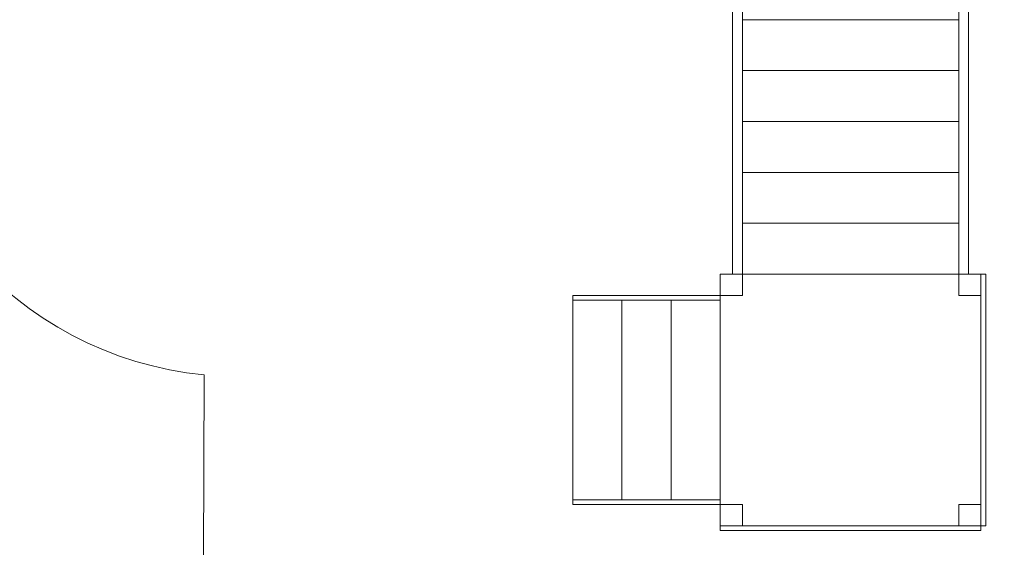
# Model space of a CAD drawing. Units: centimetres. Extents: x -27.7 to 4.6, y 3.5 to 20.1.
# Drawn here: x -20.1 to -16.1, y 5.9 to 8.1 of the extents above; entities that cross this region are included whole.
import ezdxf

# ---------------------------------------------------------------- set-up
doc = ezdxf.new("R2010")
doc.units = ezdxf.units.CM
doc.header["$MEASUREMENT"] = 0
doc.layers.add('Layer 1', color=7, linetype='Continuous')

msp = doc.modelspace()

# ---------------------------------------------------------------- linework, layer by layer
at = {"layer": 'Layer 1', "color": 7, "lineweight": 9}
for points in [[(-17.20499, 7.87947), (-16.32561, 7.87947), (-16.32561, 8.08637), (-17.20499, 8.08637), (-17.20499, 7.87947)], [(-17.20499, 7.67254), (-16.32561, 7.67254), (-16.32561, 7.87946), (-17.20499, 7.87946), (-17.20499, 7.67254)], [(-17.20499, 7.46564), (-16.32561, 7.46564), (-16.32561, 7.67254), (-17.20499, 7.67254), (-17.20499, 7.46564)], [(-17.20499, 7.25873), (-16.32561, 7.25873), (-16.32561, 7.46563), (-17.20499, 7.46563), (-17.20499, 7.25873)], [(-17.20499, 7.0518), (-16.32561, 7.0518), (-16.32561, 7.25872), (-17.20499, 7.25872), (-17.20499, 7.0518)]]:
    msp.add_lwpolyline(points, close=True, dxfattribs=at)
at = {"layer": 'Layer 1', "color": 1, "lineweight": 9}
msp.add_open_spline([(-2.08914, 16.0834), (-1.04453, 15.30472), (0.26767, 13.95349), (0.56942, 13.38547), (0.56942, 13.38547), (0.56942, 13.38547), (0.56942, 13.38863), (0.56942, 13.38863), (0.56942, 13.38863), (0.56942, 13.38863), (3.07183, 13.3918), (3.07183, 13.3918), (3.07183, 13.3918), (3.10349, 13.39185), (3.13487, 13.39066), (3.16605, 13.38863), (3.16605, 13.38863), (3.16605, 13.38863), (3.16781, 13.38852), (3.16781, 13.38852), (3.16781, 13.38852), (3.95085, 13.33667), (4.5709, 12.65526), (4.5709, 11.82243), (4.5709, 11.82243), (4.5709, 10.98961), (3.95085, 10.30174), (3.16781, 10.24989), (3.16781, 10.24989), (3.16781, 10.24989), (0.5898, 10.24989), (0.5898, 10.24989), (0.5898, 10.24989), (0.39724, 9.93107), (-0.12244, 9.3191), (-0.67315, 8.74512), (-0.67315, 8.74512), (-1.55599, 7.82495), (-2.38044, 7.18774), (-3.59615, 6.84207), (-3.59615, 6.84207), (-3.88888, 6.75884), (-4.18772, 6.70336), (-4.50583, 6.68029), (-4.50583, 6.68029), (-4.50583, 6.68029), (-4.50583, 5.87644), (-4.50583, 5.87644), (-4.50583, 5.87644), (-4.50583, 5.00985), (-5.17712, 4.30707), (-6.0049, 4.30707), (-6.0049, 4.30707), (-6.37173, 4.30707), (-6.69352, 4.31059), (-7.06097, 4.31059), (-7.06097, 4.31059), (-7.88874, 4.31059), (-8.56004, 5.01336), (-8.56004, 5.87996), (-8.56004, 5.87996), (-8.56004, 5.97449), (-8.55202, 6.06708), (-8.53671, 6.15702), (-8.53671, 6.15702), (-8.68873, 6.10265), (-8.85174, 6.07309), (-9.02133, 6.07309), (-9.02133, 6.07309), (-9.59838, 6.07309), (-10.09929, 6.41468), (-10.34983, 6.91516), (-10.34983, 6.91516), (-10.34983, 6.91516), (-10.34983, 3.4922), (-10.34983, 3.4922), (-10.34983, 3.4922), (-10.34983, 3.4922), (-12.94822, 3.4922), (-12.94822, 3.4922), (-12.94822, 3.4922), (-12.94822, 3.4922), (-12.94822, 6.63873), (-12.94822, 6.63873), (-12.94822, 6.63873), (-12.94822, 6.63873), (-14.71843, 6.63882), (-14.71843, 6.63882), (-14.71843, 6.63882), (-14.71843, 6.63882), (-14.71843, 5.52122), (-14.71843, 5.52122), (-14.71843, 5.52122), (-14.71843, 4.65462), (-15.38973, 3.95185), (-16.2175, 3.95185), (-16.2175, 3.95185), (-16.84497, 3.95185), (-17.26974, 3.95185), (-17.89721, 3.95185), (-17.89721, 3.95185), (-18.72499, 3.95185), (-19.39916, 4.65462), (-19.39628, 5.52122), (-19.39628, 5.52122), (-19.39628, 5.52122), (-19.39256, 6.64228), (-19.39256, 6.64228), (-19.39256, 6.64228), (-20.15505, 6.71587), (-20.75226, 7.38742), (-20.75236, 8.20483), (-20.75236, 8.20483), (-20.75236, 8.20483), (-20.75263, 10.26364), (-20.75263, 10.26364), (-20.75263, 10.26364), (-20.75263, 10.26364), (-27.66911, 10.26364), (-27.66911, 10.26364), (-27.66911, 10.26364), (-27.66911, 11.23665), (-27.6691, 12.20966), (-27.6691, 13.18268), (-27.6691, 13.18268), (-27.6691, 13.18268), (-27.6691, 13.38146), (-27.6691, 13.38146), (-27.6691, 13.38146), (-27.6691, 13.38146), (-20.75263, 13.38146), (-20.75263, 13.38146), (-20.75263, 13.38146), (-20.75263, 13.38146), (-20.75263, 15.44359), (-20.75263, 15.44359), (-20.75263, 15.44359), (-20.75263, 16.26111), (-20.15517, 16.9327), (-19.39256, 17.00616), (-19.39256, 17.00616), (-19.39256, 17.00616), (-19.39256, 18.12677), (-19.39256, 18.12677), (-19.39256, 18.12677), (-19.39256, 18.99337), (-18.72127, 19.69614), (-17.89349, 19.69614), (-17.89349, 19.69614), (-17.26759, 19.69614), (-16.84297, 19.69196), (-16.21581, 19.69196), (-16.21581, 19.69196), (-15.38804, 19.69196), (-14.71674, 18.98918), (-14.71674, 18.12258), (-14.71674, 18.12258), (-14.71674, 18.12258), (-14.71674, 17.01194), (-14.71674, 17.01194), (-14.71674, 17.01194), (-14.71674, 17.01194), (-13.68506, 17.01194), (-13.68506, 17.01194), (-13.68506, 17.01194), (-13.58647, 17.77865), (-12.95893, 18.37006), (-12.1996, 18.37006), (-12.1996, 18.37006), (-11.82382, 18.37006), (-11.49649, 18.36991), (-11.12069, 18.36991), (-11.12069, 18.36991), (-10.85529, 18.36991), (-10.60605, 18.29756), (-10.38981, 18.17083), (-10.38981, 18.17083), (-10.38981, 18.17083), (-10.38981, 20.1422), (-10.38981, 20.1422), (-10.38981, 20.1422), (-10.38981, 20.1422), (-7.79142, 20.1422), (-7.79142, 20.1422), (-7.79142, 20.1422), (-7.79142, 19.39687), (-7.79071, 18.65109), (-7.79071, 17.90678), (-7.79071, 17.90678), (-7.57582, 18.03139), (-7.32867, 18.10245), (-7.06566, 18.10245), (-7.06566, 18.10245), (-6.6967, 18.10245), (-6.37373, 18.10245), (-6.00477, 18.10245), (-6.00477, 18.10245), (-5.30802, 18.10245), (-4.72229, 17.60446), (-4.55428, 16.93006), (-4.55428, 16.93006), (-3.60072, 16.77181), (-2.8967, 16.68536), (-2.08914, 16.0834)], degree=3, knots=[0, 0, 0, 0, 0.0192308, 0.0192308, 0.0192308, 0.0192308, 0.0384615, 0.0384615, 0.0384615, 0.0384615, 0.0576923, 0.0576923, 0.0576923, 0.0576923, 0.0769231, 0.0769231, 0.0769231, 0.0769231, 0.0961538, 0.0961538, 0.0961538, 0.0961538, 0.1153846, 0.1153846, 0.1153846, 0.1153846, 0.1346154, 0.1346154, 0.1346154, 0.1346154, 0.1538462, 0.1538462, 0.1538462, 0.1538462, 0.1730769, 0.1730769, 0.1730769, 0.1730769, 0.1923077, 0.1923077, 0.1923077, 0.1923077, 0.2115385, 0.2115385, 0.2115385, 0.2115385, 0.2307692, 0.2307692, 0.2307692, 0.2307692, 0.25, 0.25, 0.25, 0.25, 0.2692308, 0.2692308, 0.2692308, 0.2692308, 0.2884615, 0.2884615, 0.2884615, 0.2884615, 0.3076923, 0.3076923, 0.3076923, 0.3076923, 0.3269231, 0.3269231, 0.3269231, 0.3269231, 0.3461538, 0.3461538, 0.3461538, 0.3461538, 0.3653846, 0.3653846, 0.3653846, 0.3653846, 0.3846154, 0.3846154, 0.3846154, 0.3846154, 0.4038462, 0.4038462, 0.4038462, 0.4038462, 0.4230769, 0.4230769, 0.4230769, 0.4230769, 0.4423077, 0.4423077, 0.4423077, 0.4423077, 0.4615385, 0.4615385, 0.4615385, 0.4615385, 0.4807692, 0.4807692, 0.4807692, 0.4807692, 0.5, 0.5, 0.5, 0.5, 0.5192308, 0.5192308, 0.5192308, 0.5192308, 0.5384615, 0.5384615, 0.5384615, 0.5384615, 0.5576923, 0.5576923, 0.5576923, 0.5576923, 0.5769231, 0.5769231, 0.5769231, 0.5769231, 0.5961538, 0.5961538, 0.5961538, 0.5961538, 0.6153846, 0.6153846, 0.6153846, 0.6153846, 0.6346154, 0.6346154, 0.6346154, 0.6346154, 0.6538462, 0.6538462, 0.6538462, 0.6538462, 0.6730769, 0.6730769, 0.6730769, 0.6730769, 0.6923077, 0.6923077, 0.6923077, 0.6923077, 0.7115385, 0.7115385, 0.7115385, 0.7115385, 0.7307692, 0.7307692, 0.7307692, 0.7307692, 0.75, 0.75, 0.75, 0.75, 0.7692308, 0.7692308, 0.7692308, 0.7692308, 0.7884615, 0.7884615, 0.7884615, 0.7884615, 0.8076923, 0.8076923, 0.8076923, 0.8076923, 0.8269231, 0.8269231, 0.8269231, 0.8269231, 0.8461538, 0.8461538, 0.8461538, 0.8461538, 0.8653846, 0.8653846, 0.8653846, 0.8653846, 0.8846154, 0.8846154, 0.8846154, 0.8846154, 0.9038462, 0.9038462, 0.9038462, 0.9038462, 0.9230769, 0.9230769, 0.9230769, 0.9230769, 0.9423077, 0.9423077, 0.9423077, 0.9423077, 0.9615385, 0.9615385, 0.9615385, 0.9615385, 1, 1, 1, 1], dxfattribs=at)
at = {"layer": 'Layer 1', "color": 7, "lineweight": 9}
for points in [[(-17.20499, 7.05177), (-17.20499, 7.05177), (-17.20499, 8.50019), (-17.20499, 8.50019), (-17.20499, 8.50019), (-17.20499, 8.50019), (-17.24496, 8.50019), (-17.24496, 8.50019), (-17.24496, 8.50019), (-17.24496, 8.50019), (-17.24496, 7.05177), (-17.24496, 7.05177), (-17.24496, 7.05177), (-17.24496, 7.05177), (-17.20499, 7.05177), (-17.20499, 7.05177)], [(-16.28563, 7.05177), (-16.28563, 7.05177), (-16.28563, 8.50019), (-16.28563, 8.50019), (-16.28563, 8.50019), (-16.28563, 8.50019), (-16.3256, 8.50019), (-16.3256, 8.50019), (-16.3256, 8.50019), (-16.3256, 8.50019), (-16.3256, 7.05177), (-16.3256, 7.05177), (-16.3256, 7.05177), (-16.3256, 7.05177), (-16.28563, 7.05177), (-16.28563, 7.05177)], [(-17.29493, 7.05177), (-17.29493, 7.05177), (-17.29493, 6.02821), (-17.29493, 6.02821), (-17.29493, 6.02821), (-17.29493, 6.02821), (-16.23566, 6.02821), (-16.23566, 6.02821), (-16.23566, 6.02821), (-16.23566, 6.02821), (-16.23566, 7.05177), (-16.23566, 7.05177), (-16.23566, 7.05177), (-16.23566, 7.05177), (-17.29493, 7.05177), (-17.29493, 7.05177)], [(-17.29493, 7.05177), (-17.29493, 7.05177), (-17.29493, 6.96486), (-17.29493, 6.96486), (-17.29493, 6.96486), (-17.29493, 6.96486), (-17.20499, 6.96486), (-17.20499, 6.96486), (-17.20499, 6.96486), (-17.20499, 6.96486), (-17.20499, 7.05177), (-17.20499, 7.05177), (-17.20499, 7.05177), (-17.20499, 7.05177), (-17.29493, 7.05177), (-17.29493, 7.05177)], [(-16.3256, 7.05177), (-16.3256, 7.05177), (-16.3256, 6.96486), (-16.3256, 6.96486), (-16.3256, 6.96486), (-16.3256, 6.96486), (-16.23566, 6.96486), (-16.23566, 6.96486), (-16.23566, 6.96486), (-16.23566, 6.96486), (-16.23566, 7.05177), (-16.23566, 7.05177), (-16.23566, 7.05177), (-16.23566, 7.05177), (-16.3256, 7.05177), (-16.3256, 7.05177)], [(-16.21568, 7.05177), (-16.21568, 7.05177), (-16.21568, 6.02821), (-16.21568, 6.02821), (-16.21568, 6.02821), (-16.21568, 6.02821), (-16.23566, 6.02821), (-16.23566, 6.02821), (-16.23566, 6.02821), (-16.23566, 6.02821), (-16.23566, 7.05177), (-16.23566, 7.05177), (-16.23566, 7.05177), (-16.23566, 7.05177), (-16.21568, 7.05177), (-16.21568, 7.05177)], [(-17.89451, 6.96486), (-17.89451, 6.96486), (-17.29493, 6.96486), (-17.29493, 6.96486), (-17.29493, 6.96486), (-17.29493, 6.96486), (-17.29493, 6.94555), (-17.29493, 6.94555), (-17.29493, 6.94555), (-17.29493, 6.94555), (-17.89451, 6.94555), (-17.89451, 6.94555), (-17.89451, 6.94555), (-17.89451, 6.94555), (-17.89451, 6.96486), (-17.89451, 6.96486)], [(-17.89451, 6.94555), (-17.89451, 6.94555), (-17.69465, 6.94555), (-17.69465, 6.94555), (-17.69465, 6.94555), (-17.69465, 6.94555), (-17.69465, 6.13443), (-17.69465, 6.13443), (-17.69465, 6.13443), (-17.69465, 6.13443), (-17.89451, 6.13443), (-17.89451, 6.13443), (-17.89451, 6.13443), (-17.89451, 6.13443), (-17.89451, 6.94555), (-17.89451, 6.94555)], [(-17.69465, 6.94555), (-17.69465, 6.94555), (-17.49479, 6.94555), (-17.49479, 6.94555), (-17.49479, 6.94555), (-17.49479, 6.94555), (-17.49479, 6.13443), (-17.49479, 6.13443), (-17.49479, 6.13443), (-17.49479, 6.13443), (-17.69465, 6.13443), (-17.69465, 6.13443), (-17.69465, 6.13443), (-17.69465, 6.13443), (-17.69465, 6.94555), (-17.69465, 6.94555)], [(-17.49479, 6.94555), (-17.49479, 6.94555), (-17.29493, 6.94555), (-17.29493, 6.94555), (-17.29493, 6.94555), (-17.29493, 6.94555), (-17.29493, 6.13443), (-17.29493, 6.13443), (-17.29493, 6.13443), (-17.29493, 6.13443), (-17.49479, 6.13443), (-17.49479, 6.13443), (-17.49479, 6.13443), (-17.49479, 6.13443), (-17.49479, 6.94555), (-17.49479, 6.94555)], [(-17.89451, 6.13443), (-17.89451, 6.13443), (-17.29493, 6.13443), (-17.29493, 6.13443), (-17.29493, 6.13443), (-17.29493, 6.13443), (-17.29493, 6.11512), (-17.29493, 6.11512), (-17.29493, 6.11512), (-17.29493, 6.11512), (-17.89451, 6.11512), (-17.89451, 6.11512), (-17.89451, 6.11512), (-17.89451, 6.11512), (-17.89451, 6.13443), (-17.89451, 6.13443)], [(-17.29493, 6.11512), (-17.29493, 6.11512), (-17.29493, 6.02821), (-17.29493, 6.02821), (-17.29493, 6.02821), (-17.29493, 6.02821), (-17.20499, 6.02821), (-17.20499, 6.02821), (-17.20499, 6.02821), (-17.20499, 6.02821), (-17.20499, 6.11512), (-17.20499, 6.11512), (-17.20499, 6.11512), (-17.20499, 6.11512), (-17.29493, 6.11512), (-17.29493, 6.11512)], [(-16.3256, 6.11512), (-16.3256, 6.11512), (-16.3256, 6.02821), (-16.3256, 6.02821), (-16.3256, 6.02821), (-16.3256, 6.02821), (-16.23566, 6.02821), (-16.23566, 6.02821), (-16.23566, 6.02821), (-16.23566, 6.02821), (-16.23566, 6.11512), (-16.23566, 6.11512), (-16.23566, 6.11512), (-16.23566, 6.11512), (-16.3256, 6.11512), (-16.3256, 6.11512)], [(-17.29493, 6.02821), (-17.29493, 6.02821), (-16.23566, 6.02821), (-16.23566, 6.02821), (-16.23566, 6.02821), (-16.23566, 6.02821), (-16.23566, 6.0089), (-16.23566, 6.0089), (-16.23566, 6.0089), (-16.23566, 6.0089), (-17.29493, 6.0089), (-17.29493, 6.0089), (-17.29493, 6.0089), (-17.29493, 6.0089), (-17.29493, 6.02821), (-17.29493, 6.02821)]]:
    msp.add_open_spline(points, degree=3, knots=[0, 0, 0, 0, 0.2, 0.2, 0.2, 0.2, 0.4, 0.4, 0.4, 0.4, 0.6, 0.6, 0.6, 0.6, 1, 1, 1, 1], dxfattribs=at)

doc.saveas('drawing.dxf')
